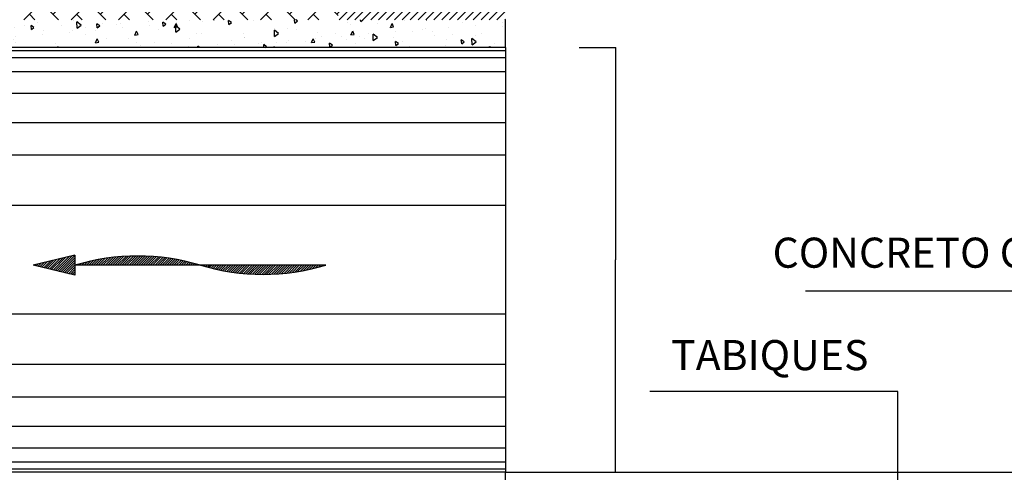
# Model space of a CAD drawing. Units: millimetres. Extents: x -4290724 to 465266005, y -120548 to 4176198.
# Drawn here: x -3201821 to -3195934, y 206858 to 209565 of the extents above; entities that cross this region are included whole.
import ezdxf

# ---------------------------------------------------------------- set-up
doc = ezdxf.new("R2010")
doc.units = ezdxf.units.MM
doc.header["$LTSCALE"] = 7.5
doc.header["$MEASUREMENT"] = 0
for name, color, linetype in [('H', 1, 'Continuous'), ('H2', 2, 'Continuous'), ('L1', 1, 'Continuous'), ('L2', 2, 'Continuous'), ('L3', 3, 'Continuous'), ('T2', 2, 'Continuous'), ('T3', 3, 'Continuous')]:
    doc.layers.add(name, color=color, linetype=linetype)
doc.styles.add('80', font='SIMPLEX.shx', dxfattribs={"height": 0.18})
doc.dimstyles.new('50', dxfattribs={"dimtxt": 0.15, "dimasz": 0.15, "dimexe": 0.18, "dimexo": 0.0625, "dimgap": 0.09, "dimtad": 0, "dimtih": 1, "dimtoh": 1, "dimdec": 4, "dimzin": 0, "dimdsep": 46, "dimtxsty": 'Standard', "dimcen": 0.09, "dimclrd": 1, "dimclre": 1, "dimclrt": 2, "dimadec": 0, "dimazin": 0, "dimtfac": 1, "dimtdec": 4, "dimtofl": 0, "dimtmove": 2, "dimatfit": 3, "dimfxl": 0, "dimtolj": 1, "dimtzin": 0, "dimarcsym": 0})

# ---------------------------------------------------------------- blocks, each defined once
blk = doc.blocks.new('*X111')
at = {"color": 0}
for p, q in [((105.2027, 74.1466), (105.2351, 74.179)), ((105.2169, 74.1466), (105.2524, 74.1821)), ((105.231, 74.1466), (105.2693, 74.1849)), ((105.2451, 74.1466), (105.286, 74.1875)), ((105.2593, 74.1466), (105.3025, 74.1898)), ((105.2734, 74.1466), (105.3187, 74.1918)), ((105.2876, 74.1466), (105.3347, 74.1937)), ((105.3017, 74.1466), (105.3504, 74.1953)), ((105.3159, 74.1466), (105.366, 74.1967)), ((105.33, 74.1466), (105.3813, 74.1979)), ((105.3441, 74.1466), (105.3964, 74.1989)), ((105.3583, 74.1466), (105.4114, 74.1997)), ((105.3724, 74.1466), (105.4262, 74.2004)), ((105.3866, 74.1466), (105.4408, 74.2008)), ((105.4007, 74.1466), (105.4553, 74.2012)), ((105.4149, 74.1466), (105.4696, 74.2013)), ((105.429, 74.1466), (105.4837, 74.2013)), ((105.4431, 74.1466), (105.4977, 74.2011)), ((105.4573, 74.1466), (105.5115, 74.2008)), ((105.4714, 74.1466), (105.5252, 74.2004)), ((105.4856, 74.1466), (105.5388, 74.1998)), ((105.4997, 74.1466), (105.5522, 74.1991)), ((105.5138, 74.1466), (105.5655, 74.1983)), ((105.528, 74.1466), (105.5787, 74.1973)), ((105.5421, 74.1466), (105.5917, 74.1962)), ((105.5563, 74.1466), (105.6047, 74.195)), ((105.5704, 74.1466), (105.6175, 74.1937)), ((105.5846, 74.1466), (105.6302, 74.1922)), ((105.5987, 74.1466), (105.6428, 74.1907)), ((105.6128, 74.1466), (105.6553, 74.189)), ((105.627, 74.1466), (105.6676, 74.1872)), ((105.6411, 74.1466), (105.6799, 74.1854)), ((105.6553, 74.1466), (105.6921, 74.1834)), ((105.6694, 74.1466), (105.7041, 74.1813)), ((105.6836, 74.1466), (105.7161, 74.1792)), ((106.6006, 74.2009), (106.6052, 74.2056)), ((106.6006, 74.1868), (106.6166, 74.2029)), ((106.6006, 74.1727), (106.628, 74.2001)), ((106.6006, 74.1585), (106.6394, 74.1974)), ((106.6006, 74.1444), (106.6509, 74.1947)), ((106.6006, 74.1302), (106.6623, 74.1919)), ((106.6006, 74.1161), (106.6737, 74.1892)), ((106.6006, 74.1019), (106.6851, 74.1864)), ((106.6006, 74.0878), (106.6965, 74.1837)), ((106.6174, 74.0905), (106.7079, 74.181)), ((106.636, 74.095), (106.7193, 74.1782)), ((105.1037, 74.1466), (105.1048, 74.1476)), ((105.1179, 74.1466), (105.1246, 74.1533)), ((105.132, 74.1466), (105.144, 74.1586)), ((105.1462, 74.1466), (105.1629, 74.1634)), ((105.1603, 74.1466), (105.1815, 74.1678)), ((105.1744, 74.1466), (105.1997, 74.1719)), ((105.1886, 74.1466), (105.2176, 74.1756)), ((105.6977, 74.1466), (105.728, 74.1769)), ((105.7118, 74.1466), (105.7398, 74.1745)), ((105.726, 74.1466), (105.7515, 74.1721)), ((105.7401, 74.1466), (105.7631, 74.1695)), ((105.7543, 74.1466), (105.7746, 74.1669)), ((105.7684, 74.1466), (105.786, 74.1642)), ((105.7825, 74.1466), (105.7973, 74.1614)), ((105.7967, 74.1466), (105.8086, 74.1585)), ((105.8108, 74.1466), (105.8197, 74.1555)), ((105.825, 74.1466), (105.8308, 74.1524)), ((105.8391, 74.1466), (105.8418, 74.1493)), ((105.8527, 74.1461), (105.8533, 74.1466)), ((105.8637, 74.1429), (105.8674, 74.1466)), ((105.8747, 74.1397), (105.8815, 74.1466)), ((105.8858, 74.1367), (105.8957, 74.1466)), ((105.897, 74.1338), (105.9098, 74.1466)), ((105.9083, 74.1309), (105.924, 74.1466)), ((105.9196, 74.1281), (105.9381, 74.1466)), ((105.9311, 74.1254), (105.9523, 74.1466)), ((105.9426, 74.1228), (105.9664, 74.1466)), ((105.9542, 74.1203), (105.9805, 74.1466)), ((105.966, 74.1179), (105.9947, 74.1466)), ((105.9778, 74.1155), (106.0088, 74.1466)), ((105.9897, 74.1133), (106.023, 74.1466)), ((106.0017, 74.1112), (106.0371, 74.1466)), ((106.0138, 74.1091), (106.0512, 74.1466)), ((106.026, 74.1072), (106.0654, 74.1466)), ((106.0383, 74.1053), (106.0795, 74.1466)), ((106.0507, 74.1036), (106.0937, 74.1466)), ((106.0632, 74.102), (106.1078, 74.1466)), ((106.0758, 74.1005), (106.122, 74.1466)), ((106.0886, 74.0991), (106.1361, 74.1466)), ((106.1014, 74.0978), (106.1502, 74.1466)), ((106.1144, 74.0966), (106.1644, 74.1466)), ((106.1275, 74.0956), (106.1785, 74.1466)), ((106.1407, 74.0946), (106.1927, 74.1466)), ((106.154, 74.0938), (106.2068, 74.1466)), ((106.1675, 74.0932), (106.221, 74.1466)), ((106.1811, 74.0926), (106.2351, 74.1466)), ((106.1949, 74.0922), (106.2492, 74.1466)), ((106.2088, 74.092), (106.2634, 74.1466)), ((106.2228, 74.0919), (106.2775, 74.1466)), ((106.237, 74.0919), (106.2917, 74.1466)), ((106.2513, 74.0921), (106.3058, 74.1466)), ((106.2658, 74.0925), (106.32, 74.1466)), ((106.2805, 74.093), (106.3341, 74.1466)), ((106.2954, 74.0937), (106.3482, 74.1466)), ((106.3104, 74.0946), (106.3624, 74.1466)), ((106.3256, 74.0957), (106.3765, 74.1466)), ((106.341, 74.0969), (106.3907, 74.1466)), ((106.3566, 74.0984), (106.4048, 74.1466)), ((106.3725, 74.1001), (106.4189, 74.1466)), ((106.3885, 74.102), (106.4331, 74.1466)), ((106.4048, 74.1041), (106.4472, 74.1466)), ((106.4213, 74.1065), (106.4614, 74.1466)), ((106.4381, 74.1092), (106.4755, 74.1466)), ((106.4552, 74.1121), (106.4897, 74.1466)), ((106.4725, 74.1153), (106.5038, 74.1466)), ((106.4902, 74.1188), (106.5179, 74.1466)), ((106.5081, 74.1226), (106.5321, 74.1466)), ((106.5265, 74.1268), (106.5462, 74.1466)), ((106.5451, 74.1314), (106.5604, 74.1466)), ((106.5642, 74.1363), (106.5745, 74.1466)), ((106.5838, 74.1417), (106.5887, 74.1466)), ((106.6546, 74.0994), (106.7307, 74.1755)), ((106.6732, 74.1039), (106.7421, 74.1728)), ((106.6919, 74.1084), (106.7535, 74.17)), ((106.7105, 74.1128), (106.7649, 74.1673)), ((106.7291, 74.1173), (106.7763, 74.1645)), ((106.7477, 74.1218), (106.7877, 74.1618)), ((106.7663, 74.1262), (106.7991, 74.1591)), ((106.7849, 74.1307), (106.8105, 74.1563)), ((106.8035, 74.1352), (106.8219, 74.1536)), ((106.8221, 74.1396), (106.8333, 74.1508)), ((106.8407, 74.1441), (106.8447, 74.1481))]:
    blk.add_line(p, q, dxfattribs=at)
blk = doc.blocks.new('*D185')
at = {"layer": 'T2', "color": 1, "lineweight": -2}
for p, q in [((-3198476.9, 209398.1), (-3198257.6, 209398.1)), ((-3198257.8, 209398), (-3198257.8, 208128.3)), ((-3198257.8, 206858.3), (-3198257.8, 208128)), ((-3198476.9, 206858.1), (-3198257.6, 206858.1))]:
    blk.add_line(p, q, dxfattribs=at)
at = {"layer": 'T2', "color": 1}
for points in [[(-3198257.8, 209398), (-3198257.7, 209398), (-3198257.8, 209398.1)], [(-3198257.8, 206858.3), (-3198257.7, 206858.3), (-3198257.8, 206858.1)]]:
    blk.add_solid(points, dxfattribs=at)
at = {"layer": 'T2', "color": 0, "insert": (-3198257.8, 208128.1), "char_height": 0.15, "attachment_point": 5}
blk.add_mtext('\\A1;38', dxfattribs=at)
blk = doc.blocks.new('*X98')
at = {"color": 0}
for p, q in [((70.549, 78.185), (70.818, 78.454)), ((71.299, 78.042), (70.887, 78.454)), ((70.64, 78.277), (70.549, 78.368)), ((70.549, 77.761), (71.064, 78.277)), ((71.299, 77.618), (70.852, 78.065)), ((71.276, 78.065), (71.299, 78.087)), ((70.64, 77.852), (70.549, 77.944)), ((70.549, 77.337), (71.064, 77.852)), ((71.299, 77.194), (70.852, 77.64)), ((71.276, 77.64), (71.299, 77.663)), ((70.64, 77.428), (70.549, 77.52)), ((70.549, 76.913), (71.064, 77.428)), ((71.299, 76.77), (70.852, 77.216)), ((71.276, 77.216), (71.299, 77.238)), ((70.64, 77.004), (70.549, 77.095)), ((70.549, 76.488), (71.064, 77.004)), ((70.64, 76.58), (70.549, 76.671)), ((71.299, 76.345), (70.852, 76.792)), ((71.276, 76.792), (71.299, 76.814)), ((70.549, 76.064), (71.064, 76.58)), ((71.299, 75.921), (70.852, 76.368)), ((71.276, 76.368), (71.299, 76.39)), ((70.64, 76.155), (70.549, 76.247)), ((70.549, 75.64), (71.064, 76.155)), ((71.276, 75.943), (71.299, 75.965)), ((70.64, 75.731), (70.549, 75.823)), ((71.299, 75.497), (70.852, 75.943)), ((70.549, 75.215), (71.064, 75.731)), ((71.299, 75.073), (70.852, 75.519)), ((71.276, 75.519), (71.299, 75.541)), ((70.64, 75.307), (70.549, 75.398)), ((70.549, 74.791), (71.064, 75.307)), ((71.299, 74.648), (70.852, 75.095)), ((71.276, 75.095), (71.299, 75.117)), ((70.64, 74.883), (70.549, 74.974)), ((70.549, 74.367), (71.064, 74.883)), ((70.64, 74.458), (70.549, 74.55)), ((71.299, 74.224), (70.852, 74.67)), ((71.276, 74.67), (71.299, 74.693)), ((70.549, 73.943), (71.064, 74.458)), ((71.299, 73.8), (70.852, 74.246)), ((71.276, 74.246), (71.299, 74.268)), ((70.64, 74.034), (70.549, 74.125)), ((70.549, 73.518), (71.064, 74.034)), ((71.276, 73.822), (71.299, 73.844)), ((70.64, 73.61), (70.549, 73.701)), ((71.299, 73.375), (70.852, 73.822)), ((70.549, 73.094), (71.064, 73.61)), ((71.299, 72.951), (70.852, 73.398)), ((71.276, 73.398), (71.299, 73.42)), ((70.64, 73.186), (70.549, 73.277)), ((70.549, 72.67), (71.064, 73.186)), ((71.299, 72.527), (70.852, 72.973)), ((71.276, 72.973), (71.299, 72.996)), ((70.64, 72.761), (70.549, 72.853)), ((70.549, 72.246), (71.064, 72.761)), ((70.64, 72.337), (70.549, 72.428)), ((71.299, 72.103), (70.852, 72.549)), ((71.276, 72.549), (71.299, 72.571)), ((70.549, 71.821), (71.064, 72.337)), ((71.299, 71.678), (70.852, 72.125)), ((71.276, 72.125), (71.299, 72.147)), ((70.64, 71.913), (70.549, 72.004)), ((70.549, 71.397), (71.064, 71.913)), ((71.276, 71.701), (71.299, 71.723)), ((70.64, 71.488), (70.549, 71.58)), ((71.299, 71.254), (70.852, 71.701)), ((70.549, 70.973), (71.064, 71.488)), ((71.299, 70.83), (70.852, 71.276)), ((71.276, 71.276), (71.299, 71.299)), ((70.64, 71.064), (70.549, 71.156)), ((70.549, 70.549), (71.064, 71.064)), ((71.299, 70.406), (70.852, 70.852)), ((71.276, 70.852), (71.299, 70.874)), ((70.64, 70.64), (70.549, 70.731)), ((70.549, 70.124), (71.064, 70.64)), ((70.64, 70.216), (70.549, 70.307)), ((71.299, 69.981), (70.852, 70.428)), ((71.276, 70.428), (71.299, 70.45)), ((70.549, 69.7), (71.064, 70.216)), ((71.299, 69.557), (70.852, 70.004)), ((71.276, 70.004), (71.299, 70.026)), ((70.64, 69.791), (70.549, 69.883)), ((70.549, 69.276), (71.064, 69.791)), ((71.276, 69.579), (71.299, 69.602)), ((70.64, 69.367), (70.549, 69.459)), ((71.299, 69.133), (70.852, 69.579)), ((70.549, 68.852), (71.064, 69.367)), ((71.299, 68.709), (70.852, 69.155)), ((71.276, 69.155), (71.299, 69.177)), ((70.64, 68.943), (70.549, 69.034)), ((70.549, 68.427), (71.064, 68.943)), ((71.299, 68.284), (70.852, 68.731)), ((71.276, 68.731), (71.299, 68.753)), ((70.64, 68.519), (70.549, 68.61)), ((70.549, 68.003), (71.064, 68.519)), ((70.64, 68.094), (70.549, 68.186)), ((71.299, 67.86), (70.852, 68.307)), ((71.276, 68.307), (71.299, 68.329)), ((70.428, 67.458), (71.064, 68.094)), ((71.299, 67.436), (70.852, 67.882)), ((71.276, 67.882), (71.299, 67.904)), ((61.683, 67.623), (61.73, 67.67)), ((62.155, 67.246), (61.716, 67.684)), ((61.943, 67.458), (62.169, 67.684)), ((61.943, 67.034), (62.579, 67.67)), ((62.155, 67.67), (62.14, 67.684)), ((63.003, 67.246), (62.565, 67.684)), ((62.791, 67.458), (63.018, 67.684)), ((62.791, 67.034), (63.427, 67.67)), ((63.003, 67.67), (62.989, 67.684)), ((63.852, 67.246), (63.413, 67.684)), ((63.64, 67.458), (63.866, 67.684)), ((63.64, 67.034), (64.276, 67.67)), ((63.852, 67.67), (63.837, 67.684)), ((64.7, 67.246), (64.262, 67.684)), ((64.488, 67.458), (64.715, 67.684)), ((64.488, 67.034), (65.125, 67.67)), ((64.7, 67.67), (64.686, 67.684)), ((65.549, 67.246), (65.11, 67.684)), ((65.337, 67.458), (65.563, 67.684)), ((65.337, 67.034), (65.973, 67.67)), ((65.549, 67.67), (65.534, 67.684)), ((66.397, 67.246), (65.959, 67.684)), ((66.185, 67.458), (66.412, 67.684)), ((66.185, 67.034), (66.822, 67.67)), ((66.397, 67.67), (66.383, 67.684)), ((67.246, 67.246), (66.807, 67.684)), ((67.034, 67.458), (67.26, 67.684)), ((67.034, 67.034), (67.67, 67.67)), ((67.246, 67.67), (67.232, 67.684)), ((68.094, 67.246), (67.656, 67.684)), ((67.882, 67.458), (68.109, 67.684)), ((67.882, 67.034), (68.519, 67.67)), ((68.094, 67.67), (68.08, 67.684)), ((68.943, 67.246), (68.504, 67.684)), ((68.731, 67.458), (68.957, 67.684)), ((68.731, 67.034), (69.367, 67.67)), ((68.943, 67.67), (68.929, 67.684)), ((69.791, 67.246), (69.353, 67.684)), ((69.579, 67.458), (69.806, 67.684)), ((69.579, 67.034), (70.216, 67.67)), ((69.791, 67.67), (69.777, 67.684)), ((70.64, 67.246), (70.201, 67.684)), ((70.428, 67.034), (71.064, 67.67)), ((70.64, 67.67), (70.549, 67.762)), ((71.276, 67.458), (71.299, 67.48)), ((62.042, 66.934), (61.683, 67.293)), ((62.89, 66.934), (62.367, 67.458)), ((63.739, 66.934), (63.215, 67.458)), ((64.587, 66.934), (64.064, 67.458)), ((65.436, 66.934), (64.912, 67.458)), ((66.284, 66.934), (65.761, 67.458)), ((67.133, 66.934), (66.609, 67.458)), ((67.982, 66.934), (67.458, 67.458)), ((68.83, 66.934), (68.307, 67.458)), ((69.679, 66.934), (69.155, 67.458)), ((70.527, 66.934), (70.004, 67.458)), ((71.299, 67.012), (70.852, 67.458)), ((61.683, 67.198), (61.73, 67.246)), ((62.268, 66.934), (62.579, 67.246)), ((63.116, 66.934), (63.427, 67.246)), ((63.965, 66.934), (64.276, 67.246)), ((64.813, 66.934), (65.125, 67.246)), ((65.662, 66.934), (65.973, 67.246)), ((66.51, 66.934), (66.822, 67.246)), ((67.359, 66.934), (67.67, 67.246)), ((68.207, 66.934), (68.519, 67.246)), ((69.056, 66.934), (69.367, 67.246)), ((69.904, 66.934), (70.216, 67.246)), ((70.753, 66.934), (71.064, 67.246)), ((62.466, 66.934), (62.367, 67.034)), ((63.315, 66.934), (63.215, 67.034)), ((64.163, 66.934), (64.064, 67.034)), ((65.012, 66.934), (64.912, 67.034)), ((65.86, 66.934), (65.761, 67.034)), ((66.709, 66.934), (66.609, 67.034)), ((67.557, 66.934), (67.458, 67.034)), ((68.406, 66.934), (68.307, 67.034)), ((69.254, 66.934), (69.155, 67.034)), ((70.103, 66.934), (70.004, 67.034)), ((70.951, 66.934), (70.852, 67.034)), ((71.276, 67.034), (71.299, 67.056))]:
    blk.add_line(p, q, dxfattribs=at)
blk = doc.blocks.new('*X87')
at = {"color": 0}
for p, q in [((61.583, 66.78), (61.583, 66.78)), ((62.053, 66.849), (62.053, 66.849)), ((62.063, 66.819), (62.063, 66.819)), ((62.297, 66.903), (62.297, 66.903)), ((62.401, 66.889), (62.401, 66.889)), ((62.543, 66.859), (62.543, 66.859)), ((63.022, 66.898), (63.022, 66.898)), ((63.074, 66.933), (63.074, 66.934)), ((63.074, 66.933), (63.076, 66.934)), ((63.168, 66.813), (63.168, 66.813)), ((63.433, 66.7), (63.427, 66.775)), ((63.479, 66.739), (63.427, 66.775)), ((63.676, 66.934), (63.676, 66.934)), ((64.288, 66.796), (64.288, 66.796)), ((64.475, 66.904), (64.475, 66.904)), ((64.487, 66.793), (64.517, 66.862)), ((64.487, 66.793), (64.546, 66.805)), ((64.546, 66.805), (64.517, 66.862)), ((64.615, 66.73), (64.608, 66.804)), ((64.661, 66.768), (64.608, 66.804)), ((64.615, 66.73), (64.661, 66.768)), ((64.845, 66.858), (64.843, 66.934)), ((64.845, 66.858), (64.918, 66.912)), ((64.918, 66.912), (64.889, 66.934)), ((65.194, 66.931), (65.195, 66.934)), ((65.194, 66.931), (65.214, 66.934)), ((65.242, 66.829), (65.242, 66.829)), ((65.487, 66.79), (65.487, 66.79)), ((65.669, 66.832), (65.669, 66.832)), ((65.797, 66.759), (65.79, 66.833)), ((65.843, 66.797), (65.79, 66.833)), ((65.797, 66.759), (65.842, 66.797)), ((65.812, 66.805), (65.812, 66.805)), ((65.911, 66.881), (65.911, 66.881)), ((66.33, 66.827), (66.33, 66.827)), ((66.548, 66.92), (66.548, 66.92)), ((66.616, 66.784), (66.614, 66.896)), ((66.689, 66.837), (66.614, 66.896)), ((66.616, 66.784), (66.689, 66.837)), ((66.629, 66.91), (66.629, 66.91)), ((66.772, 66.798), (66.772, 66.798)), ((66.978, 66.788), (66.972, 66.862)), ((67.024, 66.826), (66.972, 66.862)), ((66.978, 66.788), (67.024, 66.826)), ((67.064, 66.859), (67.064, 66.859)), ((67.315, 66.845), (67.315, 66.845)), ((67.389, 66.873), (67.389, 66.873)), ((67.435, 66.789), (67.435, 66.789)), ((67.906, 66.896), (67.906, 66.896)), ((67.914, 66.828), (67.914, 66.828)), ((68.15, 66.829), (68.15, 66.829)), ((68.16, 66.817), (68.153, 66.891)), ((68.206, 66.855), (68.153, 66.891)), ((68.16, 66.817), (68.206, 66.855)), ((68.361, 66.795), (68.392, 66.864)), ((68.361, 66.795), (68.42, 66.807)), ((68.388, 66.709), (68.385, 66.822)), ((68.46, 66.763), (68.385, 66.822)), ((68.388, 66.709), (68.46, 66.763)), ((68.42, 66.807), (68.392, 66.864)), ((68.394, 66.883), (68.394, 66.883)), ((68.395, 66.868), (68.395, 66.868)), ((68.64, 66.928), (68.64, 66.928)), ((68.874, 66.906), (68.874, 66.906)), ((69.068, 66.933), (69.069, 66.934)), ((69.068, 66.933), (69.077, 66.934)), ((69.341, 66.846), (69.335, 66.92)), ((69.387, 66.884), (69.335, 66.92)), ((69.341, 66.846), (69.387, 66.884)), ((69.388, 66.86), (69.388, 66.86)), ((69.773, 66.914), (69.773, 66.914)), ((70.154, 66.775), (70.154, 66.775)), ((70.385, 66.776), (70.385, 66.776)), ((70.523, 66.875), (70.517, 66.934)), ((70.523, 66.875), (70.569, 66.913)), ((70.569, 66.913), (70.538, 66.934)), ((70.561, 66.761), (70.561, 66.761)), ((71.462, 66.876), (71.462, 66.876)), ((71.521, 66.84), (71.521, 66.84)), ((71.704, 66.904), (71.702, 66.934)), ((71.704, 66.904), (71.741, 66.934)), ((72.008, 66.861), (72.008, 66.861)), ((72.227, 66.79), (72.227, 66.79)), ((72.236, 66.797), (72.266, 66.866)), ((72.236, 66.797), (72.295, 66.809)), ((72.295, 66.809), (72.267, 66.866)), ((72.481, 66.919), (72.481, 66.919)), ((72.869, 66.778), (72.869, 66.778)), ((72.886, 66.933), (72.886, 66.934)), ((72.886, 66.933), (72.888, 66.934)), ((73.287, 66.798), (73.287, 66.798)), ((73.535, 66.891), (73.535, 66.891)), ((73.766, 66.836), (73.766, 66.836)), ((74.246, 66.877), (74.246, 66.877)), ((74.247, 66.809), (74.247, 66.809)), ((61.6, 66.621), (61.6, 66.621)), ((61.86, 66.712), (61.86, 66.712)), ((62.252, 66.671), (62.245, 66.746)), ((62.298, 66.71), (62.245, 66.746)), ((62.252, 66.671), (62.298, 66.71)), ((62.334, 66.653), (62.334, 66.653)), ((62.628, 66.645), (62.628, 66.645)), ((62.659, 66.667), (62.659, 66.667)), ((62.665, 66.71), (62.665, 66.71)), ((62.79, 66.595), (62.79, 66.595)), ((63.073, 66.518), (63.104, 66.587)), ((63.132, 66.53), (63.104, 66.587)), ((63.177, 66.69), (63.177, 66.69)), ((63.433, 66.7), (63.479, 66.739)), ((63.526, 66.627), (63.526, 66.627)), ((63.75, 66.674), (63.75, 66.674)), ((63.78, 66.656), (63.811, 66.724)), ((63.78, 66.656), (63.839, 66.667)), ((63.839, 66.667), (63.811, 66.724)), ((63.911, 66.722), (63.911, 66.722)), ((63.934, 66.728), (63.934, 66.728)), ((64.236, 66.736), (64.236, 66.736)), ((64.702, 66.66), (64.702, 66.66)), ((64.709, 66.753), (64.709, 66.753)), ((64.753, 66.758), (64.753, 66.758)), ((64.905, 66.658), (64.905, 66.658)), ((65.035, 66.591), (65.035, 66.591)), ((65.149, 66.712), (65.149, 66.712)), ((65.468, 66.585), (65.468, 66.585)), ((65.515, 66.631), (65.515, 66.631)), ((65.995, 66.67), (65.995, 66.67)), ((66.007, 66.744), (66.007, 66.744)), ((66.475, 66.71), (66.475, 66.71)), ((66.528, 66.743), (66.528, 66.743)), ((66.775, 66.676), (66.775, 66.676)), ((66.948, 66.521), (66.978, 66.589)), ((66.954, 66.749), (66.954, 66.749)), ((67.007, 66.532), (66.978, 66.589)), ((67.14, 66.605), (67.14, 66.605)), ((67.542, 66.601), (67.542, 66.601)), ((67.655, 66.658), (67.685, 66.726)), ((67.655, 66.658), (67.714, 66.669)), ((67.714, 66.669), (67.685, 66.726)), ((68.081, 66.759), (68.081, 66.759)), ((68.641, 66.603), (68.641, 66.603)), ((68.762, 66.69), (68.762, 66.69)), ((68.848, 66.691), (68.848, 66.691)), ((69.601, 66.682), (69.601, 66.682)), ((69.615, 66.616), (69.615, 66.616)), ((69.623, 66.607), (69.623, 66.607)), ((70.159, 66.635), (70.156, 66.747)), ((70.231, 66.688), (70.157, 66.747)), ((70.159, 66.635), (70.231, 66.688)), ((70.822, 66.523), (70.853, 66.591)), ((70.881, 66.534), (70.853, 66.591)), ((70.886, 66.599), (70.886, 66.599)), ((70.922, 66.707), (70.922, 66.707)), ((71.002, 66.638), (71.002, 66.638)), ((71.246, 66.692), (71.246, 66.692)), ((71.367, 66.64), (71.367, 66.64)), ((71.529, 66.66), (71.56, 66.729)), ((71.529, 66.66), (71.588, 66.671)), ((71.588, 66.671), (71.56, 66.728)), ((71.689, 66.632), (71.689, 66.632)), ((71.777, 66.597), (71.777, 66.597)), ((71.846, 66.678), (71.846, 66.678)), ((71.93, 66.56), (71.928, 66.673)), ((72.003, 66.614), (71.928, 66.673)), ((71.93, 66.56), (72.003, 66.614)), ((72.294, 66.619), (72.294, 66.619)), ((72.327, 66.719), (72.327, 66.719)), ((72.625, 66.724), (72.625, 66.724)), ((72.806, 66.757), (72.806, 66.757)), ((72.995, 66.723), (72.995, 66.723)), ((73.028, 66.651), (73.028, 66.651)), ((73.237, 66.585), (73.237, 66.585)), ((73.353, 66.666), (73.353, 66.666)), ((73.701, 66.486), (73.699, 66.598)), ((73.774, 66.539), (73.699, 66.598)), ((73.762, 66.648), (73.762, 66.648)), ((73.871, 66.688), (73.871, 66.688)), ((61.322, 66.554), (61.322, 66.554)), ((61.66, 66.487), (61.66, 66.487)), ((61.83, 66.516), (61.83, 66.516)), ((61.904, 66.541), (61.904, 66.541)), ((62.087, 66.468), (62.087, 66.468)), ((62.39, 66.434), (62.397, 66.45)), ((62.405, 66.434), (62.397, 66.449)), ((63.073, 66.518), (63.132, 66.53)), ((63.282, 66.573), (63.282, 66.573)), ((63.395, 66.569), (63.395, 66.569)), ((63.596, 66.473), (63.596, 66.473)), ((64.075, 66.512), (64.075, 66.512)), ((64.161, 66.484), (64.161, 66.484)), ((64.556, 66.552), (64.556, 66.552)), ((65.517, 66.519), (65.517, 66.519)), ((66.234, 66.5), (66.234, 66.5)), ((66.264, 66.434), (66.272, 66.452)), ((66.28, 66.434), (66.272, 66.452)), ((66.378, 66.436), (66.378, 66.436)), ((66.722, 66.446), (66.722, 66.446)), ((66.948, 66.521), (67.007, 66.532)), ((67.682, 66.524), (67.682, 66.524)), ((67.757, 66.467), (67.757, 66.467)), ((68.001, 66.521), (68.001, 66.521)), ((68.299, 66.445), (68.299, 66.445)), ((68.307, 66.515), (68.307, 66.515)), ((68.624, 66.459), (68.624, 66.459)), ((68.785, 66.434), (68.783, 66.458)), ((68.817, 66.434), (68.783, 66.458)), ((68.967, 66.442), (68.967, 66.442)), ((69.075, 66.447), (69.075, 66.447)), ((69.141, 66.482), (69.141, 66.482)), ((69.379, 66.553), (69.379, 66.553)), ((69.447, 66.482), (69.447, 66.482)), ((69.875, 66.514), (69.875, 66.514)), ((69.927, 66.521), (69.927, 66.521)), ((69.969, 66.434), (69.965, 66.487)), ((70.017, 66.45), (69.965, 66.487)), ((69.998, 66.434), (70.017, 66.45)), ((70.138, 66.434), (70.146, 66.454)), ((70.156, 66.434), (70.146, 66.454)), ((70.2, 66.528), (70.2, 66.528)), ((70.381, 66.531), (70.381, 66.531)), ((70.407, 66.561), (70.407, 66.561)), ((70.718, 66.551), (70.718, 66.551)), ((70.822, 66.523), (70.881, 66.534)), ((71.153, 66.441), (71.146, 66.516)), ((71.199, 66.479), (71.146, 66.516)), ((71.149, 66.463), (71.149, 66.463)), ((71.153, 66.441), (71.199, 66.48)), ((71.452, 66.583), (71.452, 66.583)), ((71.614, 66.5), (71.614, 66.5)), ((72.334, 66.47), (72.328, 66.545)), ((72.38, 66.508), (72.328, 66.545)), ((72.334, 66.47), (72.38, 66.509)), ((72.454, 66.546), (72.454, 66.546)), ((72.573, 66.454), (72.573, 66.454)), ((73.222, 66.479), (73.222, 66.479)), ((73.516, 66.499), (73.509, 66.574)), ((73.562, 66.538), (73.509, 66.574)), ((73.516, 66.499), (73.562, 66.538)), ((73.533, 66.533), (73.533, 66.533)), ((73.701, 66.486), (73.774, 66.539)), ((73.854, 66.448), (73.854, 66.448)), ((74.011, 66.434), (74.021, 66.456)), ((74.031, 66.434), (74.021, 66.456)), ((74.098, 66.502), (74.098, 66.502))]:
    blk.add_line(p, q, dxfattribs=at)
blk = doc.blocks.new('*X84')
at = {"color": 0}
for p, q in [((71.299, 67.056), (71.677, 67.434)), ((71.299, 67.197), (71.536, 67.434)), ((71.299, 67.339), (71.394, 67.434)), ((71.319, 66.934), (71.819, 67.434)), ((71.46, 66.934), (71.96, 67.434)), ((71.601, 66.934), (72.101, 67.434)), ((71.743, 66.934), (72.243, 67.434)), ((71.884, 66.934), (72.384, 67.434)), ((72.026, 66.934), (72.526, 67.434)), ((72.167, 66.934), (72.667, 67.434)), ((72.308, 66.934), (72.808, 67.434)), ((72.45, 66.934), (72.95, 67.434)), ((72.591, 66.934), (73.091, 67.434)), ((72.733, 66.934), (73.233, 67.434)), ((72.874, 66.934), (73.374, 67.434)), ((73.016, 66.934), (73.516, 67.434)), ((73.157, 66.934), (73.657, 67.434)), ((73.298, 66.934), (73.798, 67.434)), ((73.44, 66.934), (73.94, 67.434)), ((73.581, 66.934), (74.081, 67.434)), ((73.723, 66.934), (74.223, 67.434)), ((73.864, 66.934), (74.299, 67.369)), ((74.006, 66.934), (74.299, 67.227)), ((74.147, 66.934), (74.299, 67.086)), ((74.288, 66.934), (74.299, 66.945))]:
    blk.add_line(p, q, dxfattribs=at)

msp = doc.modelspace()

# ---------------------------------------------------------------- linework, layer by layer
at = {"layer": 'H', "color": 0}
for p, q in [((-3201490.56032, 208156.86743), (-3201741.0513, 208096.7357)), ((-3201490.56032, 208156.86743), (-3201490.56032, 208036.60397)), ((-3201490.56032, 208036.60397), (-3201741.0513, 208096.7357)), ((-3199991.23173, 208096.7357), (-3201490.56032, 208096.7357))]:
    msp.add_line(p, q, dxfattribs=at)
for centre, start, end in [((-3201115.72817, 206840.44455), 73.38678716, 106.61321284), ((-3200366.06388, 209353.02686), 253.38678716, 286.61321284)]:
    msp.add_arc(centre, 1311.01739, start, end, dxfattribs=at)
at = {"layer": 'L1', "color": 0}
for p, q in [((-3198917.29811, 209379.09514), (-3203303.15667, 209379.09514)), ((-3198917.29811, 209337.17707), (-3203331.83881, 209337.17707)), ((-3198917.29811, 209253.34092), (-3203379.7037, 209253.34092)), ((-3198917.29811, 209123.77598), (-3203432.68986, 209123.77598)), ((-3198917.29811, 208948.48224), (-3203470.38957, 208948.48224)), ((-3198917.29811, 208754.13491), (-3203471.43045, 208754.13491)), ((-3198917.29811, 208453.08696), (-3203386.32771, 208453.08696)), ((-3198917.29811, 207803.21051), (-3202858.73299, 207803.21051)), ((-3198917.29811, 207502.16255), (-3202773.63025, 207502.16255)), ((-3198917.29811, 207307.81523), (-3202774.67113, 207307.81523)), ((-3198917.29811, 207132.52149), (-3202812.37085, 207132.52149)), ((-3198917.29811, 207002.95655), (-3202865.357, 207002.95655)), ((-3198917.29811, 206877.20232), (-3202941.90403, 206877.20232)), ((-3198917.29811, 206919.1204), (-3202913.22189, 206919.1204))]:
    msp.add_line(p, q, dxfattribs=at)
at = {"layer": 'L2', "color": 0}
msp.add_line((-3198917.29811, 209398.14873), (-3198917.29811, 206858.14873), dxfattribs=at)
at = {"layer": 'L3', "color": 0}
for p, q in [((-3198917.29811, 209398.14873), (-3198917.29811, 209564.8154)), ((-3198917.29811, 209398.14873), (-3203288.93458, 209398.14873)), ((-3198917.29811, 206858.14873), (-3202956.12612, 206858.14873)), ((-3198917.29811, 206858.14873), (-3193883.96477, 206858.14873)), ((-3198917.29811, 206691.48207), (-3198917.29811, 206858.14873))]:
    msp.add_line(p, q, dxfattribs=at)
at = {"layer": 'T3', "color": 0}
for p, q in [((-3194440.29671, 207942.20703), (-3197122.02023, 207942.20703)), ((-3196569.76525, 207341.26764), (-3198054.11795, 207341.26764)), ((-3196569.76525, 206723.12567), (-3196569.76525, 207341.26764))]:
    msp.add_line(p, q, dxfattribs=at)

# ---------------------------------------------------------------- block references
at = {"layer": 'H', "color": 0, "xscale": 333.3333334922791, "yscale": 333.3333330154419, "zscale": 333.3333333333333}
for name in ['*X98', '*X84']:
    msp.add_blockref(name, (-3223683.48369, 187253.32461), dxfattribs=at)
at = {"layer": 'H', "color": 0, "xscale": 1000, "yscale": 1000, "zscale": 1000, "rotation": 180}
msp.add_blockref('*X111', (-3094889.99223, 282243.32733), dxfattribs=at)
at = {"layer": 'H2', "color": 0, "xscale": 333.3333334922791, "yscale": 333.3333330154419, "zscale": 333.3333333333333}
msp.add_blockref('*X87', (-3223683.48369, 187253.32461), dxfattribs=at)

# ---------------------------------------------------------------- texts
at = {"layer": 'T2', "color": 0, "style": '80'}
for s, p in [('CONCRETO CLASE "C"', (-3197319.37653, 208081.4469)), ('TABIQUES', (-3197926.32606, 207468.99499))]:
    msp.add_text(s, height=180, dxfattribs=at).set_placement(p)

# ---------------------------------------------------------------- dimensions: what is measured, and where the dimension line sits
at = {"layer": 'T2', "color": 0}
dim = msp.add_linear_dim(base=(-3198257.75068, 209398.14873), p1=(-3198476.98677, 206858.14873), p2=(-3198476.98677, 209398.14873), angle=90, text='38', dimstyle='50', override={"dimclrt": 0}, dxfattribs=at)
dim.commit()
dim.dimension.update_dxf_attribs({"geometry": '*D185', "text_midpoint": (-3198257.75068, 208128.14873)})

doc.saveas('drawing.dxf')
